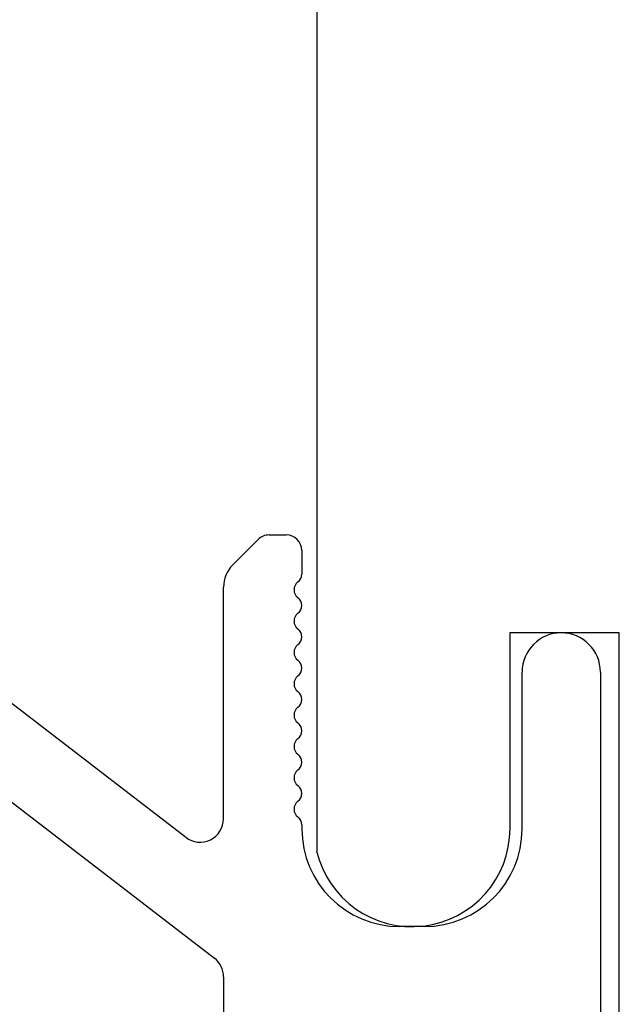
# Model space of a CAD drawing. Units: inches. Extents: x 1447 to 1458.8, y 1121.7 to 1137.5.
# Drawn here: x 1454.1 to 1454.9, y 1129.9 to 1131.1 of the extents above; entities that cross this region are included whole.
import ezdxf

# ---------------------------------------------------------------- set-up
doc = ezdxf.new("R2010")
doc.units = ezdxf.units.IN
doc.header["$LTSCALE"] = 48
doc.header["$MEASUREMENT"] = 0
doc.layers.add('1', color=7, linetype='Continuous')
doc.layers.add('MATERIAL', color=1, linetype='Continuous')

# ---------------------------------------------------------------- blocks, each defined once
blk = doc.blocks.new('Clip-032112')
at = {"color": 7, "linetype": 'Continuous'}
for p, q in [((-0.2288, 0.4617), (-0.1964, 0.4941)), ((-0.1822, 0.5), (-0.1605, 0.5)), ((-0.1405, 0.48), (-0.1405, 0.45)), ((-0.2405, 0.1378), (-0.2405, 0.4334)), ((0.1405, 0.125), (0.1405, 0.325)), ((0.2405, 0.325), (0.2405, -0.45)), ((-0.2405, -0.064), (-0.2405, -0.4079))]:
    blk.add_line(p, q, dxfattribs=at)
for centre, radius, start, end in [((-0.1822, 0.48), 0.02, 90, 135), ((-0.1605, 0.48), 0.02, 0, 90), ((-0.2005, 0.4334), 0.04, 135, 180), ((-0.138, 0.43), 0.0125, 126.8699, 233.1301), ((-0.153, 0.45), 0.0125, 306.8699, 0), ((-0.153, 0.41), 0.0125, 306.8699, 53.1301), ((-0.138, 0.39), 0.0125, 126.8699, 233.1301), ((-0.153, 0.37), 0.0125, 306.8699, 53.1301), ((0.1905, 0.325), 0.05, 0, 180), ((-0.138, 0.35), 0.0125, 126.8699, 233.1301), ((-0.153, 0.33), 0.0125, 306.8699, 53.1301), ((-0.138, 0.31), 0.0125, 126.8699, 233.1301), ((-0.153, 0.29), 0.0125, 306.8699, 53.1301), ((-0.138, 0.27), 0.0125, 126.8699, 233.1301), ((-0.153, 0.25), 0.0125, 306.8699, 53.1301), ((-0.138, 0.23), 0.0125, 126.8699, 233.1301), ((-0.153, 0.21), 0.0125, 306.8699, 53.1301), ((-0.138, 0.19), 0.0125, 126.8699, 233.1301), ((-0.153, 0.17), 0.0125, 306.8699, 53.1301), ((-0.138, 0.15), 0.0125, 126.8699, 233.1301), ((-0.153, 0.13), 0.0125, 0, 53.1301)]:
    blk.add_arc(centre, radius, start, end, dxfattribs=at)
at = {"layer": '1', "color": 7, "linetype": 'Continuous'}
for p, q in [((-0.2888, 0.1141), (-0.7788, 0.491)), ((-0.7422, 0.3367), (-0.2522, -0.0402)), ((-0.1405, 0.13), (-0.1405, 0.125)), ((0.0155, 0), (-0.0155, 0))]:
    blk.add_line(p, q, dxfattribs=at)
for centre, radius, start, end in [((-0.2705, 0.1378), 0.03, 232.4314, 0), ((-0.0155, 0.125), 0.125, 180, 270), ((0.0155, 0.125), 0.125, 270, 0), ((-0.2705, -0.064), 0.03, 0, 52.4314)]:
    blk.add_arc(centre, radius, start, end, dxfattribs=at)
blk = doc.blocks.new('1x4')
at = {"layer": 'MATERIAL'}
for p, q in [((-0.1223, -0.1022), (-0.1223, -2.5284)), ((0.2639, -2.25), (0.1243, -2.25)), ((0.1243, -2.25), (0.1243, -2.5)), ((0.2639, -3.2725), (0.2639, -2.25))]:
    blk.add_line(p, q, dxfattribs=at)
blk.add_arc((-0.0006, -2.5), 0.125, 193.1039, 0, dxfattribs=at)

msp = doc.modelspace()

# ---------------------------------------------------------------- block references
msp.add_blockref('Clip-032112', (1454.5913, 1129.9684))
at = {"layer": 'MATERIAL'}
msp.add_blockref('1x4', (1454.592, 1132.5934), dxfattribs=at)

doc.saveas('drawing.dxf')
